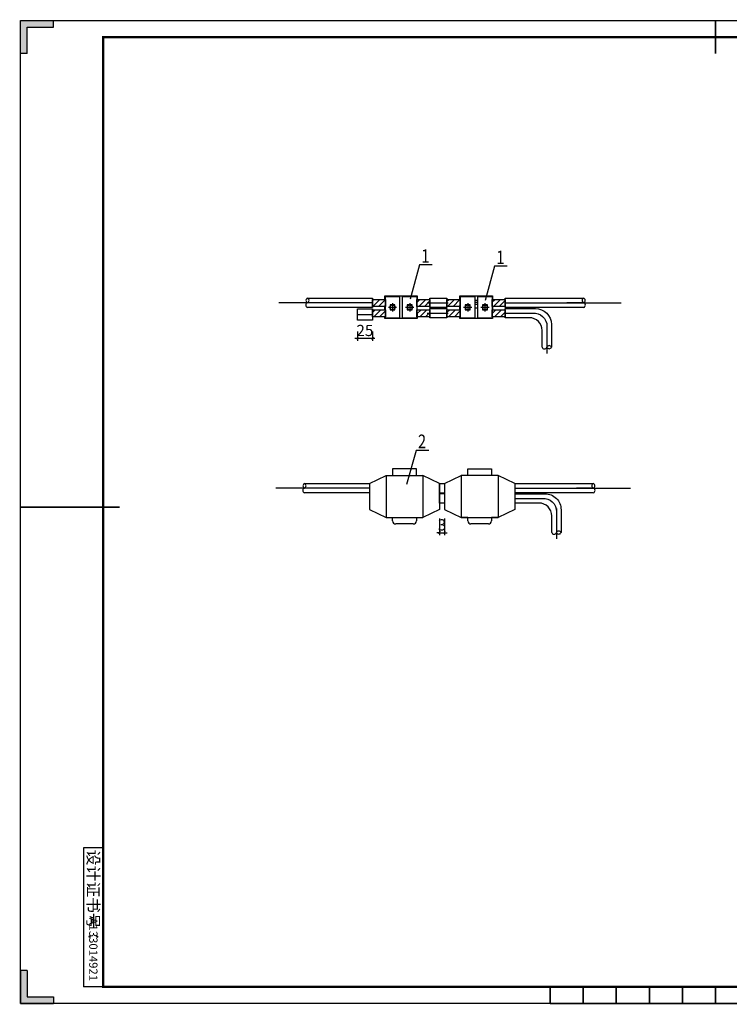
# Model space of a CAD drawing. Extents: x -136887 to 823659, y -15867 to 48229.
# Drawn here: x 729766 to 751932, y -4723 to 26035 of the extents above; entities that cross this region are included whole.
import ezdxf

# ---------------------------------------------------------------- set-up
doc = ezdxf.new("R2010")
doc.units = 0
doc.header["$LTSCALE"] = 10
doc.header["$MEASUREMENT"] = 0
doc.layers.get('0').update_dxf_attribs({"color": 8, "linetype": 'CONTINUOUS'})
for name, color, linetype in [('PUB_DIM', 3, 'CONTINUOUS'), ('TK', 7, 'CONTINUOUS'), ('WALL', 255, 'CONTINUOUS'), ('低压线路', 7, 'CONTINUOUS')]:
    doc.layers.add(name, color=color, linetype=linetype)
doc.styles.add('ARIAL', font='arial.ttf')
doc.styles.add('GBENOR+HZTXT', font='gbenor.shx', dxfattribs={"width": 0.7, "bigfont": 'hztxt.shx'})
doc.styles.add('JD', font='ros.shx', dxfattribs={"width": 0.8, "bigfont": 'jd.shx'})
doc.styles.add('TSSD_Dimension', font='Tssdeng.shx', dxfattribs={"width": 0.7, "bigfont": 'hztxt.shx'})

# ---------------------------------------------------------------- blocks, each defined once
blk = doc.blocks.new('_ARCHTICK')
at = {"color": 0, "linetype": 'ByBlock', "const_width": 0.15}
blk.add_lwpolyline([(-0.5, -0.5), (0.5, 0.5)], dxfattribs=at)
blk = doc.blocks.new('米制参考分度')
at = {"const_width": 0.5}
for points in [[(8620.1621808169, 1434.946101069028), (8720.1621808169, 1434.946101069028)], [(8620.1621808169, 1434.946101069028), (8620.1621808169, 1429.946101069028)], [(8630.1621808169, 1434.946101069028), (8630.1621808169, 1429.946101069028)], [(8640.1621808169, 1434.946101069028), (8640.1621808169, 1429.946101069028)], [(8650.1621808169, 1434.946101069028), (8650.1621808169, 1429.946101069028)], [(8660.1621808169, 1434.946101069028), (8660.1621808169, 1429.946101069028)], [(8670.1621808169, 1434.946101069028), (8670.1621808169, 1429.946101069028)], [(8680.1621808169, 1434.946101069028), (8680.1621808169, 1429.946101069028)], [(8690.1621808169, 1434.946101069028), (8690.1621808169, 1429.946101069028)], [(8700.1621808169, 1434.946101069028), (8700.1621808169, 1429.946101069028)], [(8710.1621808169, 1434.946101069028), (8710.1621808169, 1429.946101069028)], [(8720.1621808169, 1434.946101069028), (8720.162180816897, 1429.946101069028)], [(8620.1621808169, 1429.946101069028), (8720.162180816897, 1429.946101069028)]]:
    blk.add_lwpolyline(points, dxfattribs=at)
blk = doc.blocks.new('jq')
blk.add_hatch(color=256).paths.add_polyline_path([(2784.71714486396, -87.05633686299187), (2786.71714486396, -87.05633686299187), (2786.71714486396, -97.05633686299187), (2776.71714486396, -97.05633686299187), (2776.71714486396, -95.05633686299187), (2784.71714486396, -95.05633686299187)])
for p, q in [((2784.71714486396, -87.05633686299187), (2786.71714486396, -87.05633686299187)), ((2784.71714486396, -87.05633686299187), (2784.71714486396, -95.05633686299187)), ((2786.71714486396, -87.05633686299187), (2786.71714486396, -97.05633686299187)), ((2776.71714486396, -95.05633686299187), (2776.71714486396, -97.05633686299187)), ((2784.71714486396, -95.05633686299187), (2776.71714486396, -95.05633686299187)), ((2786.71714486396, -97.05633686299187), (2776.71714486396, -97.05633686299187))]:
    blk.add_line(p, q)
blk = doc.blocks.new('a')
blk.add_line((1063698.887907288, -1072197.084911652), (1063698.887907288, -1075238.36491165))
at = {"color": 0}
blk.add_lwpolyline([(1062431.687907289, -1060437.468911663), (1083720.64790727, -1060437.468911663), (1083720.64790727, -1075491.804911649), (1062431.687907289, -1075491.804911649)], close=True, dxfattribs=at)
at = {"const_width": 25.34399999997691}
blk.add_lwpolyline([(1073076.16790728, -1060437.468911663), (1073076.16790728, -1060944.348911663)], dxfattribs=at)
at = {"color": 0, "const_width": 35.48159999996767}
blk.add_lwpolyline([(1063698.887907288, -1060690.908911663), (1083467.20790727, -1060690.908911663), (1083467.207907267, -1075238.36491165), (1063698.887907288, -1075238.36491165)], close=True, dxfattribs=at)
at = {"color": 0, "const_width": 25.34399999997691}
blk.add_lwpolyline([(1062431.687907289, -1067888.604911656), (1063952.327907287, -1067888.604911656)], dxfattribs=at)
at = {"layer": 'TK', "lineweight": 25}
for p, q in [((1063394.759907288, -1073109.468911652), (1063394.759907288, -1075238.36491165)), ((1063698.887907288, -1073109.468911652), (1063394.759907288, -1073109.468911652)), ((1063698.887907288, -1075238.36491165), (1063394.759907288, -1075238.36491165))]:
    blk.add_line(p, q, dxfattribs=at)
at = {"xscale": 50.68800000008195, "yscale": 50.68800000008195, "zscale": 50.68800000000187, "rotation": 180}
blk.add_blockref('jq', (1203684.806546025, -1065357.06051457), dxfattribs=at)
at = {"yscale": 50.68800000008195}
for name, p, xscale, zscale in [('jq', (1203684.806546025, -1070572.213308742), -50.68800000008195, 50.68799999999992), ('米制参考分度', (633602.9872864297, -1147972.912882571), 50.68800000008195, 50.68800000000187)]:
    blk.add_blockref(name, p, dxfattribs=dict(at, xscale=xscale, zscale=zscale))
at = {"layer": 'TK', "lineweight": 25}
for s, height, style, p in [('设计证书号：', 177.4079999998383, 'GBENOR+HZTXT', (1063457.007167704, -1073137.730898955)), ('A133014921', 126.7199999998845, 'ARIAL', (1063483.853776626, -1074178.695331697))]:
    blk.add_text(s, height=height, rotation=270, dxfattribs=dict(at, style=style)).set_placement(p)
blk = doc.blocks.new('ww')
at = {"layer": '低压线路'}
blk.add_lwpolyline([(-32373.76141330763, 26126.4752896677), (11049.62118212902, 26126.4752896677), (11049.62118212902, -4580.059537685189), (-32373.76141330763, -4580.059537685189)], close=True, dxfattribs=at)

msp = doc.modelspace()

# ---------------------------------------------------------------- hatches: boundary and pattern name
at = {"layer": 'WALL'}
h = msp.add_hatch(dxfattribs=at)
h.set_pattern_fill('ANSI31', scale=40.00001054641066, style=0)
h.set_pattern_definition([(45, (-680023.1906236644, -1461929.316859661), (-89.80258488805873, 89.80258488805873), [])])
h.paths.add_polyline_path([(740784.3854892782, 17297.47781565711), (741189.8116482205, 17297.47781565711), (741189.8116482205, 17080.36854870915), (740784.3854892782, 17080.36854870915)])
h.paths.add_polyline_path([(740784.3854892782, 16974.51715947427), (741189.8116482205, 16974.51715947427), (741189.8116482205, 16757.40789261944), (740784.3854892782, 16757.40789261944)])
h.paths.add_polyline_path([(742173.3549583766, 16974.51715947427), (742578.781117291, 16974.51715947427), (742578.781117291, 16757.40789261944), (742173.3549583766, 16757.40789261944)])
h.paths.add_polyline_path([(742173.3549583766, 17297.47781565711), (742578.781117291, 17297.47781565711), (742578.781117291, 17080.36854870915), (742173.3549583766, 17080.36854870915)])
h.paths.add_polyline_path([(743112.4523003836, 16974.51715947427), (743517.8784593259, 16974.51715947427), (743517.8784593259, 16757.40789261944), (743112.4523003836, 16757.40789261944)])
h.paths.add_polyline_path([(743112.4523003836, 17297.47781565711), (743517.8784593259, 17297.47781565711), (743517.8784593259, 17080.36854870915), (743112.4523003836, 17080.36854870915)])
h.paths.add_polyline_path([(744522.6201274495, 16974.51715947427), (744928.0462864104, 16974.51715947427), (744928.0462864104, 16757.40789261944), (744522.6201274495, 16757.40789261944)])
h.paths.add_polyline_path([(744522.6201274495, 17297.47781565711), (744928.0462864104, 17297.47781565711), (744928.0462864104, 17080.36854870915), (744522.6201274495, 17080.36854870915)])

# ---------------------------------------------------------------- linework, layer by layer
at = {"color": 0}
for p, q in [((742254.9442965785, 18372.26950785443), (741958.6116362147, 17303.03482383787)), ((742652.4633109352, 18372.26950785443), (742254.9442965785, 18372.26950785443)), ((744600.7237202923, 18330.46297559812), (744304.3910599563, 17261.228291535)), ((744998.2427346583, 18330.46297559812), (744600.7237202923, 18330.46297559812)), ((742149.0952251914, 12581.09444829933), (741852.7625648555, 11511.85976423621)), ((742546.614239576, 12581.09444829933), (742149.0952251914, 12581.09444829933))]:
    msp.add_line(p, q, dxfattribs=at)
at = {"layer": 'WALL', "color": 7}
for p, q in [((744077.4825329954, 17259.27832311317), (743984.2144117474, 17259.27832311317)), ((740784.3854892782, 17188.92318218313), (737862.4699098307, 17188.92318218313)), ((741284.0559178095, 17049.51264814772), (741540.7049730856, 17049.51264814772)), ((741412.3804454196, 17177.83717576712), (741412.3804454196, 16921.18812048174)), ((741822.4616335209, 17049.51264814772), (742079.1106887875, 17049.51264814772)), ((741950.7861611496, 17177.83717576712), (741950.7861611496, 16921.18812048174)), ((742173.3549583766, 17077.07641216293), (742173.3549583766, 17188.92318218313)), ((742496.9056591456, 17189.79606794491), (743154.1850648324, 17189.79606794491)), ((743633.3210868544, 17049.51264814772), (743889.9701421584, 17049.51264814772)), ((743761.6456145204, 17177.83717576712), (743761.6456145204, 16921.18812048174)), ((744077.4825329954, 17027.28260777257), (743984.2144117474, 17027.28260777257)), ((744078.9615575287, 17200.17141605094), (743985.6934362528, 17200.17141605094)), ((744078.9615575287, 17142.54211395345), (743985.6934362528, 17142.54211395345)), ((744171.7268025752, 17049.51264814772), (744428.3758578605, 17049.51264814772)), ((744300.0513302225, 17177.83717576712), (744300.0513302225, 16921.18812048174)), ((744928.0462863917, 17193.7076510705), (745299.7039962809, 17193.7076510705)), ((745299.7039962809, 17193.7076510705), (748549.2889476074, 17193.7076510705)), ((747383.3978739816, 17193.7076510705), (746855.1608547072, 17193.7076510705)), ((740313.5228768706, 16825.75799965597), (740784.3854892782, 16825.75799965597)), ((742496.9056591456, 16866.83541180864), (743154.1850648324, 16866.83541180864)), ((740691.1003038351, 11548.12665598765), (741213.0282325918, 11799.16300483346)), ((741213.0282325918, 11799.16300483346), (741213.0282325918, 10483.43534407504)), ((741213.0282325918, 11799.16300483346), (741414.7050513205, 11799.16300483346)), ((742157.4589046433, 11799.16300483346), (742359.1357233718, 11799.16300483346)), ((742359.1357233718, 11799.16300483346), (742359.1357233718, 10483.43534407504)), ((742881.0636521102, 11548.12665598765), (742359.1357233718, 11799.16300483346)), ((743039.4548665516, 11548.12665598765), (743561.3827953179, 11799.16300483346)), ((743561.3827953179, 11799.16300483346), (743561.3827953179, 10483.43534407504)), ((743763.0596140183, 11799.16300483346), (743561.3827953179, 11799.16300483346)), ((744707.4902860698, 11799.16300483346), (744505.8134673415, 11799.16300483346)), ((744707.4902860698, 11799.16300483346), (744707.4902860698, 10483.43534407504)), ((745229.4182148266, 11548.12665598765), (744707.4902860698, 11799.16300483346)), ((740691.1003038351, 11398.47692109942), (737769.1847243782, 11398.47692109942)), ((740691.1003038351, 11548.12665598765), (740691.1003038351, 10734.47169292085)), ((742881.0636521102, 11548.12665598765), (742881.0636521102, 10734.47169292085)), ((743039.4548665516, 11548.12665598765), (743039.4548665516, 10734.47169292085)), ((745229.4182148266, 11548.12665598765), (745229.4182148266, 10734.47169292085)), ((745229.4182148266, 11403.26139003336), (748850.6608759769, 11403.26139003336)), ((747684.7698024258, 11403.2613899868), (747156.5327831327, 11403.2613899868)), ((740691.1003038351, 10734.47169292085), (741213.0282325918, 10483.43534407504)), ((741213.0282325918, 10483.43534407504), (741414.7050513205, 10483.43534407504)), ((741213.0282325918, 10483.43534407504), (741414.7050513205, 10483.43534407504)), ((741213.0282325918, 10483.43534407504), (742359.1357233718, 10483.43534407504)), ((741414.7050513205, 10382.23327261694), (741414.7050513205, 10483.43534407504)), ((742157.4589046433, 10483.43534407504), (742359.1357233718, 10483.43534407504)), ((742157.4589046433, 10483.43534407504), (742157.4589046433, 10382.23327261694)), ((742881.0636521102, 10734.47169292085), (742359.1357233718, 10483.43534407504)), ((743039.4548665516, 10734.47169292085), (743561.3827953179, 10483.43534407504)), ((743763.0596140183, 10483.43534407504), (743561.3827953179, 10483.43534407504)), ((743561.3827953179, 10483.43534407504), (744707.4902860698, 10483.43534407504)), ((743763.0596140183, 10382.23327261694), (743763.0596140183, 10483.43534407504)), ((744707.4902860698, 10483.43534407504), (744505.8134673415, 10483.43534407504)), ((744707.4902860698, 10483.43534407504), (744505.8134673415, 10483.43534407504)), ((744505.8134673415, 10483.43534407504), (744505.8134673415, 10382.23327261694)), ((745229.4182148266, 10734.47169292085), (744707.4902860698, 10483.43534407504)), ((742057.458878259, 10282.23324626051), (741514.7050776957, 10282.23324626051)), ((744405.8134409662, 10282.23324626051), (743863.0596404027, 10282.23324626051))]:
    msp.add_line(p, q, dxfattribs=at)
at = {"layer": 'WALL', "color": 5, "ltscale": 0.5}
for p, q in [((740233.5228557761, 16081.67917182035), (740864.3855103727, 16081.67917182035)), ((740313.5228768706, 16298.8531668514), (740313.5228768706, 16001.67915069796)), ((740784.3854892782, 16298.8531668514), (740784.3854892782, 16001.67915069796)), ((742881.0636521102, 10448.39359748475), (742881.0636521102, 9929.27921012342)), ((743039.4548665516, 10448.39359748475), (743039.4548665516, 9929.27921012342)), ((742881.0636521102, 10009.27923119925), (742801.0636310341, 10009.27923119925)), ((742881.0636521102, 10009.27923119925), (743039.4548665516, 10009.27923119925)), ((743039.4548665516, 10009.27923119925), (743119.4548876461, 10009.27923119925))]:
    msp.add_line(p, q, dxfattribs=at)
at = {"layer": 'WALL', "color": 7}
for points in [[(738755.591713243, 17338.57291707136), (740784.3854892782, 17338.57291707136)], [(739916.1385977425, 17338.57291707136), (740784.3854892782, 17338.57291707136), (740784.3854892782, 17048.84238506965), (739916.1385977425, 17048.84238506965)], [(741168.6132902529, 17297.47781565711), (741168.6132902529, 17406.83554260358), (742185.163366773, 17406.83554260358), (742185.163366773, 17297.47781565711)], [(743517.8784593259, 17297.47781565711), (743517.8784593259, 17406.83554260358), (744534.4285358738, 17406.83554260358), (744534.4285358738, 17297.47781565711)], [(745299.7039962809, 17048.84238506965), (744928.0462864104, 17048.84238506965), (744928.0462864104, 17338.57291707136), (745299.7039962809, 17338.57291707136)], [(744928.0462864104, 17338.57291707136), (747383.3978740002, 17338.57291707136)], [(740784.3854892782, 17048.84238506965), (738755.591713243, 17048.84238506965)], [(741168.6132902529, 16974.51715947427), (741168.6132902529, 17080.36854870915)], [(743517.8784593259, 16974.51715947427), (743517.8784593259, 17080.36854870915)], [(744534.4285358738, 17080.36854870915), (744534.4285358738, 16974.51715947427)], [(747383.3978740002, 17048.84238506965), (744928.0462864104, 17048.84238506965)], [(744928.0462864104, 17015.61226093508), (745299.7039962809, 17015.61226093508)], [(745299.7039962809, 16725.88172893338), (744928.0462864104, 16725.88172893338), (744928.0462864104, 17015.61226093508)], [(742185.163366773, 16865.96252604686), (742185.163366773, 16698.77402683086), (741168.6132902529, 16698.77402683086), (741168.6132902529, 16757.40789261944)], [(744534.4285358738, 16757.40789261944), (744534.4285358738, 16698.77402683086), (743517.8784593259, 16698.77402683086), (743517.8784593259, 16757.40789261944)], [(746229.8160114762, 16555.63491334505), (746229.8160114762, 15607.11170270406)], [(746084.9507454566, 15804.14395381994), (746084.9507454566, 16198.20845614485)], [(746374.6812774584, 16198.20845614485), (746374.6812774584, 15804.14395381994)], [(738662.3065277718, 11548.12665598765), (740691.1003038351, 11548.12665598765)], [(745229.4182148266, 11548.12665598765), (747684.7698024258, 11548.12665598765)], [(740691.1003038351, 11258.39612398594), (738662.3065277718, 11258.39612398594)], [(747684.7698024258, 11258.39612398594), (745229.4182148266, 11258.39612398594)], [(746531.1879399016, 10765.18865221478), (746531.1879399016, 9816.665441620351)], [(746386.3226738822, 10013.69769273624), (746386.3226738822, 10407.76219506114)], [(746676.0532058838, 10407.76219506114), (746676.0532058838, 10013.69769273624)]]:
    msp.add_lwpolyline(points, dxfattribs=at)
for points in [[(740784.3854892782, 17297.47781565711), (741189.8116482205, 17297.47781565711), (741189.8116482205, 17080.36854870915), (740784.3854892782, 17080.36854870915)], [(740784.3854892782, 17297.47781565711), (741189.8116482205, 17297.47781565711), (741189.8116482205, 17080.36854870915), (740784.3854892782, 17080.36854870915)], [(741189.8116482205, 17388.29331345223), (741634.9492426745, 17388.29331345223), (741634.9492426745, 16710.7319828432), (741189.8116482205, 16710.7319828432)], [(741728.2173638947, 17388.29331345223), (742173.3549583766, 17388.29331345223), (742173.3549583766, 16710.7319828432), (741728.2173638947, 16710.7319828432)], [(742173.3549583766, 17297.47781565711), (742578.781117291, 17297.47781565711), (742578.781117291, 17080.36854870915), (742173.3549583766, 17080.36854870915)], [(742578.781117291, 17339.05599539466), (743112.4523003836, 17339.05599539466), (743112.4523003836, 17040.53614054173), (742578.781117291, 17040.53614054173)], [(743112.4523003836, 17297.47781565711), (743517.8784593259, 17297.47781565711), (743517.8784593259, 17080.36854870915), (743112.4523003836, 17080.36854870915)], [(743539.0768173214, 17388.29331345223), (743984.2144117474, 17388.29331345223), (743984.2144117474, 16710.7319828432), (743539.0768173214, 16710.7319828432)], [(744077.4825330141, 17388.29331345223), (744522.6201274495, 17388.29331345223), (744522.6201274495, 16710.7319828432), (744077.4825330141, 16710.7319828432)], [(744522.6201274495, 17297.47781565711), (744928.0462864104, 17297.47781565711), (744928.0462864104, 17080.36854870915), (744522.6201274495, 17080.36854870915)], [(740784.3854892782, 16648.8532590989), (740313.5228768706, 16648.8532590989), (740313.5228768706, 17002.66274016648), (740784.3854892782, 17002.66274016648)], [(740784.3854892782, 16974.51715947427), (741189.8116482205, 16974.51715947427), (741189.8116482205, 16757.40789261944), (740784.3854892782, 16757.40789261944)], [(741488.4277125605, 17125.55991526059), (741336.3331783346, 17125.55991526059), (741336.3331783346, 16973.46538103483), (741488.4277125605, 16973.46538103483)], [(742026.8334282346, 17125.55991526059), (741874.7388940367, 17125.55991526059), (741874.7388940367, 16973.46538103483), (742026.8334282346, 16973.46538103483)], [(742173.3549583766, 16974.51715947427), (742578.781117291, 16974.51715947427), (742578.781117291, 16757.40789261944), (742173.3549583766, 16757.40789261944)], [(742578.781117291, 17016.09533921182), (743112.4523003836, 17016.09533921182), (743112.4523003836, 16717.57548440545), (742578.781117291, 16717.57548440545)], [(743112.4523003836, 16974.51715947427), (743517.8784593259, 16974.51715947427), (743517.8784593259, 16757.40789261944), (743112.4523003836, 16757.40789261944)], [(743837.6928816333, 17125.55991526059), (743685.5983474356, 17125.55991526059), (743685.5983474356, 16973.46538103483), (743837.6928816333, 16973.46538103483)], [(744376.0985973355, 17125.55991526059), (744224.0040631095, 17125.55991526059), (744224.0040631095, 16973.46538103483), (744376.0985973355, 16973.46538103483)], [(744522.6201274495, 16974.51715947427), (744928.0462864104, 16974.51715947427), (744928.0462864104, 16757.40789261944), (744522.6201274495, 16757.40789261944)], [(741414.705051339, 11799.16300483346), (742157.4589046433, 11799.16300483346), (742157.4589046433, 12000.36510269455), (741414.705051339, 12000.36510269455)], [(744505.8134673415, 11799.16300483346), (743763.0596140462, 11799.16300483346), (743763.0596140462, 12000.36510269455), (744505.8134673415, 12000.36510269455)], [(742881.0636521102, 11548.12665598765), (743039.4548665516, 11548.12665598765), (743039.4548665516, 10935.43546784967), (742881.0636521102, 10935.43546784967)], [(742881.0636521102, 11258.39612398594), (743039.4548665516, 11258.39612398594), (743039.4548665516, 11225.16599989794), (742881.0636521102, 11225.16599989794)]]:
    msp.add_lwpolyline(points, close=True, dxfattribs=at)
for points in [[(744928.0462864104, 17015.61226093508), (745874.6811456297, 17015.61226093508, -0.4142135623730951), (746374.6812774584, 16515.61212910637), (746374.6812774584, 16198.20845614485)], [(744928.0462864104, 16870.74699493423), (745874.6811456297, 16870.74699493423, -0.4252458647594473), (746229.8160114762, 16370.74686310552), (746229.8160114762, 16001.1762049824)], [(746084.9507454566, 16198.20845614485), (746084.9507454566, 16325.8816234611, 0.4142135623730951), (745684.9506399843, 16725.88172893338), (744928.0462864104, 16725.88172893338)], [(745229.4182148266, 11225.16599989794), (746176.0530740458, 11225.16599989794, -0.4142135623730951), (746676.0532058838, 10725.16586802266), (746676.0532058838, 10407.76219506114)], [(745229.4182148266, 11080.30073385052), (746176.0530740458, 11080.30073385052, -0.4252458647594473), (746531.1879399016, 10580.30060202181), (746531.1879399016, 10210.72994389869)], [(746386.3226738822, 10407.76219506114), (746386.3226738822, 10535.43536237739, 0.4142135623730951), (745986.3225684005, 10935.43546784967), (745229.4182148266, 10935.43546784967)]]:
    msp.add_lwpolyline(points, format="xyb", dxfattribs=at)
for centre in [(741412.3804454196, 17049.51264814772), (741950.7861611496, 17049.51264814772), (743761.6456145204, 17049.51264814772), (744300.0513302225, 17049.51264814772)]:
    msp.add_circle(centre, 76.0472671074867, dxfattribs=at)
for centre, radius, start, end in [((738786.563848338, 17266.14028409421), 78.77664297742915, 113.1515132043631, 246.8484867956369), ((738724.619578083, 17266.14028409421), 78.77664297742915, 293.1515132043631, 66.84848679563686), ((747414.3700090952, 17266.14028409421), 78.77664297742915, 113.1515132043631, 246.8484867956369), ((747352.4257388401, 17266.14028409421), 78.77664297742915, 293.1515132043631, 66.84848679563686), ((738776.4662139552, 17121.27501809336), 75.38057512278989, 106.0765546198387, 253.9234453801613), ((747362.5233732599, 17121.27501809336), 75.38057512278989, 286.0765546198386, 73.92344538016131), ((746157.3833784338, 15825.01845460683), 75.38057512278989, 196.0765546908501, 343.9234453091498), ((746302.2486444348, 15773.17181870639), 78.77664297742915, 23.15151253437068, 156.8484874656291), ((746302.2486444348, 15835.11608898006), 78.77664297742915, 203.1515125343706, 336.8484874656293), ((738683.18102854, 11330.82875696309), 75.38057512278989, 106.0765546198387, 253.9234453801613), ((738693.2786629039, 11475.6940230105), 78.77664297742915, 113.1515132043631, 246.8484867956369), ((738631.3343926583, 11475.6940230105), 78.77664297742915, 293.1515132043631, 66.84848679563686), ((747715.7419375579, 11475.6940230105), 78.77664297742915, 113.1515132043631, 246.8484867956369), ((747653.7976672656, 11475.6940230105), 78.77664297742915, 293.1515132043631, 66.84848679563686), ((747663.8953016576, 11330.82875696309), 75.38057512278989, 286.0765546198386, 73.92344538016131), ((741514.7050776957, 10382.23327261694), 100.0000263660266, 180, 270), ((742057.458878259, 10382.23327261694), 100.0000263660266, 270, 0), ((743863.0596404027, 10382.23327261694), 100.0000263660266, 180, 270), ((744405.8134409662, 10382.23327261694), 100.0000263660266, 270, 0), ((746458.75530685, 10034.57219352312), 75.38057512278989, 196.0765546908501, 343.9234453091498), ((746603.6205728601, 9982.725557622685), 78.77664297742915, 23.15151253437068, 156.8484874656291), ((746603.6205728601, 10044.66982789635), 78.77664297742915, 203.1515125343706, 336.8484874656293)]:
    msp.add_arc(centre, radius, start, end, dxfattribs=at)

# ---------------------------------------------------------------- block references
at = {"layer": 'PUB_DIM', "color": 7, "xscale": 2.039713663514704, "yscale": 2.03971366304904, "zscale": 2.039713663243134}
msp.add_blockref('a', (-1437264.468118134, 2188997.846840866), dxfattribs=at)
at = {"layer": 'WALL', "color": 5, "ltscale": 0.5, "xscale": 80.00002107582986, "yscale": 80.00002107582986, "zscale": 80.0000210928213, "rotation": 180}
for p in [(740313.5228768706, 16081.67917182035), (743039.4548665516, 10009.27923119925)]:
    msp.add_blockref('_ARCHTICK', p, dxfattribs=at)
at = {"layer": 'WALL', "color": 5, "ltscale": 0.5, "xscale": 80.00002107582986, "yscale": 80.00002107582986, "zscale": 80.0000210928213}
for p in [(740784.3854892782, 16081.67917182035), (742881.0636521102, 10009.27923119925)]:
    msp.add_blockref('_ARCHTICK', p, dxfattribs=at)
at = {"layer": '低压线路'}
msp.add_blockref('ww', (762165.7236699315, -117.4225970380939), dxfattribs=at)

# ---------------------------------------------------------------- texts
at = {"color": 0, "style": 'JD', "width": 0.8}
for s, p in [('1', (742310.1779763652, 18440.24588249921)), ('1', (744655.9574000599, 18398.43935019634)), ('2', (742204.328904978, 12649.07082289755))]:
    msp.add_text(s, height=424.2001067948018, dxfattribs=at).set_placement(p)
at = {"layer": 'WALL', "color": 7, "ltscale": 0.5, "char_height": 350.0000922810932, "attachment_point": 5, "style": 'TSSD_Dimension'}
for s, insert in [('\\A1;25', (740548.9541830744, 16326.67923637963)), ('\\A1;3', (742960.2592593308, 10254.27929580509))]:
    msp.add_mtext(s, dxfattribs=dict(at, insert=insert))

doc.saveas('drawing.dxf')
